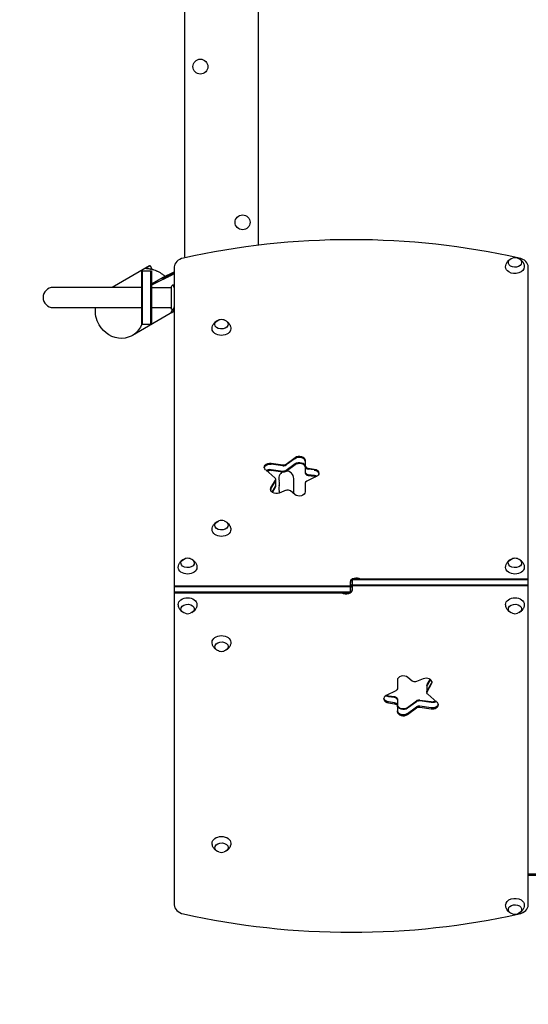
# Model space of a CAD drawing. Units: millimetres. Extents: x -3256 to 3900, y -3120 to 2963.
# Drawn here: x -1470 to -516, y -1326 to 521 of the extents above; entities that cross this region are included whole.
import ezdxf

# ---------------------------------------------------------------- set-up
doc = ezdxf.new("R2010")
doc.units = ezdxf.units.MM
doc.header["$LTSCALE"] = 20
doc.linetypes.add('HIDDEN', pattern=[9.525, 6.35, -3.175])
doc.layers.add('2d', color=230, linetype='Continuous')
doc.layers.add('ASTM-SafetyZone', color=64, linetype='HIDDEN')

msp = doc.modelspace()

# ---------------------------------------------------------------- linework, layer by layer
at = {"layer": '2d'}
for p, q in [((-1161, 1001.2), (-1161, 80.8)), ((-1022, 98.1), (-1022, 1001.2)), ((-1226.7, 59.2), (-1296.3, 19)), ((-1226.3, 59.4), (-1226.3, 59.4)), ((-1225.5, 59.8), (-1222.5, 54.6)), ((-1180, 57.2), (-1180, -1139.2)), ((-516, -1139.2), (-516, 57.2)), ((-1241.7, 50), (-1222.7, 50)), ((-1241.7, 50), (-1241.7, -50)), ((-1239.7, -50), (-1239.7, 50)), ((-1224.7, 50), (-1224.7, -50)), ((-1222.7, 50), (-1222.7, -50)), ((-1222.7, 25.5), (-1200.7, 38.2)), ((-1200.7, 38.2), (-1180, 48.2)), ((-1180, 45.5), (-1187.9, 41)), ((-1241.7, 19), (-1407.2, 19)), ((-1222.7, 19), (-1186, 19)), ((-1196, 36.4), (-1209.2, 29.9)), ((-1186, 19.5), (-1186, -19.5)), ((-1180.8, 19), (-1180.8, 19)), ((-1407.2, -19), (-1241.7, -19)), ((-1180, -25.9), (-1258.7, -71.3)), ((-1222.7, -19), (-1186, -19)), ((-1180.8, -19), (-1180.8, -19)), ((-1241.7, -50), (-1222.7, -50)), ((-998.1, -310.7), (-976.3, -313.7)), ((-976.3, -315.5), (-998.1, -312.5)), ((-970.3, -312.4), (-953.3, -299.9)), ((-953.3, -301.7), (-970.3, -314.1)), ((-970.3, -324), (-953.3, -311.6)), ((-970.3, -325.8), (-953.3, -313.3)), ((-934.4, -305.3), (-934.4, -329.1)), ((-991.4, -337.9), (-1008.6, -323.3)), ((-998.1, -322.4), (-976.3, -325.4)), ((-998.1, -324.1), (-976.3, -327.1)), ((-929.1, -320.2), (-917.7, -321.8)), ((-917.7, -323.5), (-929.1, -322)), ((-929.1, -331.9), (-917.7, -333.4)), ((-998.7, -357.2), (-990.3, -342.6)), ((-998.7, -358.9), (-990.3, -344.4)), ((-989.9, -340.9), (-989.9, -354.3)), ((-956, -367.7), (-956, -339.5)), ((-934.4, -348.2), (-934.4, -364.5)), ((-913.7, -335.8), (-931.5, -344.4)), ((-929.1, -333.6), (-917.7, -335.2)), ((-996.6, -365.3), (-990.3, -354.3)), ((-995.9, -365.8), (-990.3, -356)), ((-970.3, -361.6), (-983, -366.8)), ((-953.8, -369.5), (-961.9, -362.7)), ((-849.5, -554.4), (-849.5, -533.2)), ((-846.5, -527.6), (-846.5, -548.8)), ((-846.5, -527.6), (-516, -527.6)), ((-516, -529.3), (-846.5, -529.3)), ((-1180, -541), (-849.5, -541)), ((-849.5, -542.8), (-1180, -542.8)), ((-849.5, -552.7), (-1180, -552.7)), ((-516, -539.2), (-846.5, -539.2)), ((-516, -541), (-846.5, -541)), ((-849.5, -554.4), (-1180, -554.4)), ((-761.6, -717.5), (-761.6, -733.8)), ((-734.1, -719.3), (-742.2, -712.5)), ((-713, -715.2), (-725.7, -720.4)), ((-705.7, -726), (-700.1, -716.2)), ((-699.4, -716.7), (-705.7, -727.7)), ((-764.5, -737.6), (-782.3, -746.2)), ((-706.1, -727.7), (-706.1, -741.1)), ((-705.7, -737.6), (-697.3, -723.1)), ((-705.7, -739.4), (-697.3, -724.8)), ((-778.3, -746.8), (-766.9, -748.4)), ((-766.9, -750.1), (-778.3, -748.6)), ((-761.6, -752.9), (-761.6, -776.7)), ((-742.7, -768.7), (-725.7, -756.2)), ((-719.7, -754.9), (-697.9, -757.9)), ((-697.9, -759.6), (-719.7, -756.6)), ((-687.4, -758.7), (-704.6, -744.1)), ((-766.9, -760), (-778.3, -758.5)), ((-778.3, -760.2), (-766.9, -761.8)), ((-725.7, -758), (-742.7, -770.4)), ((-742.7, -780.3), (-725.7, -767.9)), ((-742.7, -782.1), (-725.7, -769.6)), ((-697.9, -769.5), (-719.7, -766.5)), ((-719.7, -768.3), (-697.9, -771.3)), ((-516, -1081), (-53, -1081)), ((-516, -1083.5), (-53, -1083.5))]:
    msp.add_line(p, q, dxfattribs=at)
for centre in [(-1131, 433), (-1052, 141)]:
    msp.add_circle(centre, 14, dxfattribs=at)
for centre, radius, start, end in [((-1131, 80.8), 30, 180, 192.0835), ((-541, 57.5), 17, 73.4317, 106.5683), ((-1407.2, 0), 19, 90, 270), ((-1407.2, 0), 19, 90, 270), ((-1091.5, -58.4), 17, 73.4317, 106.5683), ((-970, -339.5), 14, 117.7367, 199.1099), ((-970, -339.5), 14, 0, 89.7114), ((-996.5, -348.7), 14, 340.8901, 19.1099), ((-970, -357.8), 14, 160.8901, 199.1099), ((-996.5, -367), 14, 1.5415, 19.1099), ((-1091.5, -435.3), 17, 73.4317, 106.5683), ((-1155, -506), 17, 73.4317, 106.5683), ((-541, -506), 17, 73.4317, 106.5683), ((-1155, -576), 17, 253.4317, 286.5683), ((-541, -576), 17, 253.4317, 286.5683), ((-1091.5, -646.7), 17, 253.4317, 286.5683), ((-1091.5, -1023.6), 17, 253.4317, 286.5683), ((-541, -1139.5), 17, 253.4317, 286.5683)]:
    msp.add_arc(centre, radius, start, end, dxfattribs=at)
for centre, major_axis, start_param, end_param in [((-848, -627.9), (-1041.3, 0), -1.877652, -1.263941), ((-1155, 57.2), (-25, 0), -1.263941, 0), ((-541, 57.2), (25, 0), 0, 1.263941), ((-1000.2, -320.1), (-11, 0), -1.762783, -0.113882), ((-975.1, -309.1), (6.58, 0), -1.762783, -0.767945), ((-975.1, -309.1), (6.58, 0), -1.762783, -0.767945), ((-945.4, -307.1), (11, 0), 0, 2.373648), ((-975.1, -310.9), (6.58, 0), -1.762783, -0.767945), ((-975.1, -310.9), (6.58, 0), -1.762783, -0.767945), ((-975.1, -320.8), (6.58, 0), -1.762783, -0.767945), ((-975.1, -320.8), (6.58, 0), -1.762783, -0.767945), ((-975.1, -322.6), (6.58, 0), -1.762783, -0.767945), ((-975.1, -322.6), (6.58, 0), -1.762783, -0.767945), ((-927.8, -315.6), (-6.58, 0), 0, 1.37881), ((-927.8, -315.6), (-6.58, 0), 0, 1.37881), ((-927.8, -317.4), (-6.58, 0), 0, 1.37881), ((-927.8, -317.4), (-6.58, 0), 0, 1.37881), ((-927.8, -327.3), (-6.58, 0), 0, 1.37881), ((-927.8, -327.3), (-6.58, 0), 0, 1.37881), ((-927.8, -329.1), (-6.58, 0), 0, 1.37881), ((-927.8, -329.1), (-6.58, 0), 0, 1.37881), ((-919.8, -331.2), (11, 0), 0.113882, 1.37881), ((-996.4, -340.9), (6.58, 0), 0, 0.698132), ((-996.4, -340.9), (6.58, 0), -0.383972, 0), ((-996.4, -342.6), (6.58, 0), -0.383972, 0), ((-927.8, -348.2), (-6.58, 0), -0.977384, 0), ((-988.5, -361.9), (-11, 0), -0.383972, -0.113882), ((-996.4, -352.5), (6.58, 0), -0.383972, 0), ((-996.4, -354.3), (6.58, 0), -0.383972, 0), ((-967, -365.7), (-6.58, 0), -2.443461, -1.047198), ((-967, -365.7), (-6.58, 0), -2.443461, -1.047198), ((-838.5, -535), (-11, 0), -0.756456, 0), ((-838.5, -535), (-11, 0), -1.873462, -1.268131), ((-838.5, -535), (-11, 0), -1.873462, -1.268131), ((-838.5, -544.9), (-11, 0), -0.533077, 0), ((-838.5, -544.9), (-11, 0), -0.533077, 0), ((-857.5, -537.1), (11, 0), -0.533077, 0), ((-750.6, -717.5), (-11, 0), -2.443461, 0), ((-707.5, -721.9), (11, 0), 0, 2.094395), ((-699.6, -729.5), (-6.58, 0), -0.383972, 0), ((-699.6, -739.4), (-6.58, 0), -0.383972, 0), ((-707.5, -720.1), (11, 0), -0.383972, -0.113882), ((-707.5, -721.9), (11, 0), -0.383972, 0), ((-776.2, -752.6), (-11, 0), -0.977384, 1.37881), ((-776.2, -752.6), (-11, 0), -0.977384, 1.37881), ((-776.2, -750.8), (-11, 0), 0.113882, 1.37881), ((-776.2, -739.2), (11, 0), -2.1015, -1.762783), ((-768.2, -754.7), (6.58, 0), 0, 1.37881), ((-720.9, -761.2), (-6.58, 0), -1.762783, -0.767945), ((-720.9, -761.2), (-6.58, 0), -1.762783, -0.767945), ((-695.8, -750.2), (11, 0), -1.762783, -0.983159), ((-768.2, -764.6), (6.58, 0), 0, 1.37881), ((-750.6, -763.3), (-11, 0), 0, 2.373648), ((-750.6, -774.9), (-11, 0), 0, 2.373648), ((-720.9, -771.1), (-6.58, 0), -1.762783, -0.767945), ((-720.9, -771.1), (-6.58, 0), -1.762783, -0.767945), ((-695.8, -761.9), (11, 0), -1.762783, -0.113882), ((-695.8, -763.7), (11, 0), -1.762783, 0), ((-695.8, -763.7), (11, 0), 0, 0.698132), ((-750.6, -776.7), (-11, 0), 0, 2.373648), ((-1155, -1139.2), (-25, 0), 0, 1.263941), ((-541, -1139.2), (25, 0), -1.263941, 0), ((-848, -454.1), (1041.3, 0), -1.877652, -1.263941), ((-848, -454.1), (1041.3, 0), -1.877652, -1.263941)]:
    msp.add_ellipse(centre, major_axis=major_axis, ratio=0.707107, start_param=start_param, end_param=end_param, dxfattribs=at)
at = {"layer": '2d', "extrusion": (0, 0, -1)}
for centre, major_axis, ratio, start_param, end_param in [((-541, 57.2), (-17.5, 0), 0.707107, -0.852324, 0.011193), ((-541, 65.7), (12.5, 0), 0.707107, -1.172537, 3.860065), ((-541, 57.2), (17.5, 0), 0.707107, -0.011193, 2.289269), ((-541, 65.7), (12.5, 0), 0.707107, -2.42312, -1.969056), ((-1282.9, -29.3), (-24.2, 42), 0.907457, -1.570796, -0.869316), ((-1282.9, -29.3), (24.2, -42), 0.907457, -0.63635, 1.570796), ((-1091.5, -50.3), (-12.5, 0), 0.707107, 0, 1.172537), ((-1091.5, -50.3), (12.5, 0), 0.707107, -1.172537, 3.141593), ((-1091.5, -50.3), (-12.5, 0), 0.707107, 0, 1.172537), ((-1091.5, -50.3), (12.5, 0), 0.707107, -1.172537, 3.141593), ((-1091.5, -58.8), (-17.5, 0), 0.707107, -1.570796, 0.011193), ((-1091.5, -58.8), (17.5, 0), 0.707107, -0.011193, 1.570796), ((-1000.2, -318.3), (-11, 0), 0.707107, -0.698132, 1.762783), ((-1000.2, -320.1), (-11, 0), 0.707107, 0.113882, 1.762783), ((-945.4, -305.3), (11, 0), 0.707107, -2.373648, 0), ((-945.4, -307.1), (11, 0), 0.707107, -2.373648, 0), ((-945.4, -317), (11, 0), 0.707107, -2.373648, 0), ((-945.4, -318.7), (11, 0), 0.707107, -2.373648, 0), ((-1000.2, -330), (11, 0), 0.707107, -2.304754, -1.37881), ((-1000.2, -331.8), (11, 0), 0.707107, -2.158434, -1.37881), ((-975.1, -310.9), (-6.58, 0), 0.707107, -2.373648, -1.37881), ((-975.1, -310.9), (-6.58, 0), 0.707107, -2.373648, -1.37881), ((-927.8, -317.4), (-6.58, 0), 0.707107, -1.37881, 0), ((-927.8, -317.4), (-6.58, 0), 0.707107, -1.37881, 0), ((-919.8, -329.4), (11, 0), 0.707107, -1.37881, 0), ((-919.8, -331.2), (11, 0), 0.707107, -1.37881, -0.113882), ((-919.8, -329.4), (11, 0), 0.707107, 0, 0.977384), ((-996.4, -342.6), (6.58, 0), 0.707107, 0, 0.383972), ((-919.8, -341.1), (11, 0), 0.707107, -1.37881, -0.848062), ((-919.8, -341.1), (11, 0), 0.707107, -1.37881, -0.848062), ((-919.8, -342.8), (11, 0), 0.707107, -1.37881, -1.040092), ((-919.8, -342.8), (11, 0), 0.707107, -1.37881, -1.040092), ((-988.5, -360.1), (-11, 0), 0.707107, -2.094395, 0.383972), ((-988.5, -360.1), (-11, 0), 0.707107, -2.094395, 0.383972), ((-988.5, -361.9), (-11, 0), 0.707107, 0.113882, 0.383972), ((-945.4, -364.5), (11, 0), 0.707107, 0, 2.443461), ((-1091.5, -427.2), (-12.5, 0), 0.707107, 0, 1.172537), ((-1091.5, -427.2), (12.5, 0), 0.707107, -1.172537, 3.141593), ((-1091.5, -435.6), (-17.5, 0), 0.707107, -1.570796, 0.011193), ((-1091.5, -435.6), (17.5, 0), 0.707107, -0.011193, 1.570796), ((-1155, -497.9), (12.5, 0), 0.707107, -1.172537, 3.141593), ((-1155, -497.9), (-12.5, 0), 0.707107, 0, 1.172537), ((-541, -497.9), (-12.5, 0), 0.707107, 0, 1.172537), ((-541, -497.9), (12.5, 0), 0.707107, -1.172537, 3.141593), ((-1155, -506.4), (-17.5, 0), 0.707107, -1.570796, 0.011193), ((-1155, -506.4), (17.5, 0), 0.707107, -0.011193, 1.570796), ((-541, -506.4), (-17.5, 0), 0.707107, -1.570796, 0.011193), ((-541, -506.4), (17.5, 0), 0.707107, -0.011193, 1.570796), ((-838.5, -533.2), (-11, 0), 0.707107, 0, 2.327253), ((-838.5, -535), (-11, 0), 0.707107, 0, 0.756456), ((-838.5, -535), (11, 0), 0.707107, -1.873462, -1.268131), ((-857.5, -548.8), (11, 0), 0.707107, 0, 2.327253), ((-857.5, -548.8), (11, 0), 0.707107, 0, 2.327253), ((-857.5, -547), (11, 0), 0.707107, 0, 0.756456), ((-857.5, -537.1), (11, 0), 0.707107, 0, 0.533077), ((-1155, -575.6), (-17.5, 0), 0.707107, -0.011193, 1.570796), ((-1155, -575.6), (17.5, 0), 0.707107, -1.570796, 0.011193), ((-857.5, -547), (-11, 0), 0.707107, -1.873462, -1.268131), ((-857.5, -547), (-11, 0), 0.707107, -1.873462, -1.268131), ((-541, -575.6), (-17.5, 0), 0.707107, -0.011193, 1.570796), ((-541, -575.6), (17.5, 0), 0.707107, -1.570796, 0.011193), ((-1155, -584.1), (-12.5, 0), 0.707107, -1.172537, 3.141593), ((-1155, -584.1), (12.5, 0), 0.707107, 0, 1.172537), ((-541, -584.1), (-12.5, 0), 0.707107, -1.172537, 3.141593), ((-541, -584.1), (12.5, 0), 0.707107, 0, 1.172537), ((-1091.5, -646.4), (-17.5, 0), 0.707107, -0.011193, 1.570796), ((-1091.5, -654.8), (-12.5, 0), 0.707107, -1.172537, 3.141593), ((-1091.5, -646.4), (17.5, 0), 0.707107, -1.570796, 0.011193), ((-1091.5, -654.8), (12.5, 0), 0.707107, 0, 1.172537), ((-729, -716.3), (-6.58, 0), 0.707107, -2.094395, -0.698132), ((-768.2, -733.8), (6.58, 0), 0.707107, 0, 0.977384), ((-699.6, -727.7), (-6.58, 0), 0.707107, 0, 0.383972), ((-699.6, -739.4), (-6.58, 0), 0.707107, 0, 0.383972), ((-707.5, -720.1), (11, 0), 0.707107, 0.113882, 0.383972), ((-776.2, -750.8), (-11, 0), 0.707107, -1.37881, -0.113882), ((-776.2, -740.9), (-11, 0), 0.707107, -1.37881, -0.848062), ((-768.2, -752.9), (6.58, 0), 0.707107, -1.37881, 0), ((-720.9, -759.4), (6.58, 0), 0.707107, -2.373648, -1.37881), ((-720.9, -759.4), (6.58, 0), 0.707107, -2.373648, -1.37881), ((-699.6, -741.1), (-6.58, 0), 0.707107, -0.698132, 0.383972), ((-768.2, -764.6), (6.58, 0), 0.707107, -1.37881, 0), ((-768.2, -766.4), (6.58, 0), 0.707107, -1.37881, 0), ((-750.6, -765), (-11, 0), 0.707107, -2.373648, 0), ((-750.6, -774.9), (-11, 0), 0.707107, -2.373648, 0), ((-720.9, -771.1), (6.58, 0), 0.707107, -2.373648, -1.37881), ((-720.9, -771.1), (6.58, 0), 0.707107, -2.373648, -1.37881), ((-720.9, -772.9), (6.58, 0), 0.707107, -2.373648, -1.37881), ((-720.9, -772.9), (6.58, 0), 0.707107, -2.373648, -1.37881), ((-695.8, -752), (-11, 0), 0.707107, -2.304754, -1.37881), ((-695.8, -761.9), (11, 0), 0.707107, 0.113882, 1.762783), ((-1091.5, -1023.2), (-17.5, 0), 0.707107, -0.011193, 1.570796), ((-1091.5, -1023.2), (17.5, 0), 0.707107, -1.570796, 0.011193), ((-1091.5, -1031.7), (-12.5, 0), 0.707107, -1.172537, 3.141593), ((-1091.5, -1031.7), (12.5, 0), 0.707107, 0, 1.172537), ((-541, -1139.2), (-17.5, 0), 0.707107, -0.011193, 2.289269), ((-541, -1147.7), (-12.5, 0), 0.707107, -1.172537, 3.860065), ((-541, -1139.2), (17.5, 0), 0.707107, -0.852324, 0.011193), ((-541, -1147.7), (-12.5, 0), 0.707107, -2.42312, -1.969056)]:
    msp.add_ellipse(centre, major_axis=major_axis, ratio=ratio, start_param=start_param, end_param=end_param, dxfattribs=at)
at = {"layer": '2d'}
for points, knots in [([(-1197.5, 39.8), (-1198.1, 40.3), (-1198.7, 40.7), (-1200.7, 42.4), (-1202.2, 43.5), (-1205.2, 45.5), (-1206.8, 46.5), (-1209.1, 47.7), (-1209.9, 48.1), (-1211.5, 48.9), (-1212.3, 49.2), (-1214.6, 50.2), (-1216.1, 50.8), (-1218.4, 51.6), (-1219.1, 51.8), (-1220.2, 52.1), (-1220.5, 52.2), (-1221.2, 52.4), (-1221.6, 52.5), (-1224.6, 53.2), (-1227, 53.6), (-1229.1, 53.9), (-1229.3, 53.9), (-1229.8, 53.9), (-1230, 53.9), (-1230.6, 54), (-1230.9, 54), (-1232, 54.1), (-1232.5, 54.2), (-1233.1, 54.2), (-1233.3, 54.3), (-1233.6, 54.3), (-1233.7, 54.3), (-1233.9, 54.5), (-1234, 54.6), (-1233.8, 54.8), (-1233.7, 54.8), (-1233.5, 55), (-1233.4, 55.1), (-1232.9, 55.4), (-1232.5, 55.7), (-1232, 56)], [0.01480249, 0.01480249, 0.01480249, 0.01480249, 0.01704713, 0.01704713, 0.02272951, 0.02272951, 0.02841188, 0.02841188, 0.03125307, 0.03125307, 0.03409426, 0.03409426, 0.03977664, 0.03977664, 0.04261782, 0.04261782, 0.04403842, 0.04403842, 0.04545901, 0.04545901, 0.05682377, 0.05682377, 0.05824436, 0.05824436, 0.05966495, 0.05966495, 0.06250614, 0.06250614, 0.06818852, 0.06818852, 0.07102971, 0.07102971, 0.0738709, 0.0738709, 0.07955327, 0.07955327, 0.08239446, 0.08239446, 0.08523565, 0.08523565, 0.09091803, 0.09091803, 0.09091803, 0.09091803]), ([(-1197.5, 39.8), (-1198.1, 40.3), (-1198.7, 40.7), (-1200.7, 42.4), (-1202.2, 43.5), (-1205.2, 45.5), (-1206.8, 46.5), (-1209.1, 47.7), (-1209.9, 48.1), (-1211.5, 48.9), (-1212.3, 49.2), (-1214.6, 50.2), (-1216.1, 50.8), (-1218.4, 51.6), (-1219.1, 51.8), (-1220.2, 52.1), (-1220.5, 52.2), (-1221.2, 52.4), (-1221.6, 52.5), (-1224.6, 53.2), (-1227, 53.6), (-1229.1, 53.9), (-1229.3, 53.9), (-1229.8, 53.9), (-1230, 53.9), (-1230.6, 54), (-1230.9, 54), (-1232, 54.1), (-1232.5, 54.2), (-1233.1, 54.2), (-1233.3, 54.3), (-1233.6, 54.3), (-1233.7, 54.3), (-1233.9, 54.5), (-1234, 54.6), (-1233.8, 54.8), (-1233.7, 54.8), (-1233.5, 55), (-1233.4, 55.1), (-1232.9, 55.4), (-1232.5, 55.7), (-1232, 56)], [0.01480249, 0.01480249, 0.01480249, 0.01480249, 0.01704713, 0.01704713, 0.02272951, 0.02272951, 0.02841188, 0.02841188, 0.03125307, 0.03125307, 0.03409426, 0.03409426, 0.03977664, 0.03977664, 0.04261782, 0.04261782, 0.04403842, 0.04403842, 0.04545901, 0.04545901, 0.05682377, 0.05682377, 0.05824436, 0.05824436, 0.05966495, 0.05966495, 0.06250614, 0.06250614, 0.06818852, 0.06818852, 0.07102971, 0.07102971, 0.0738709, 0.0738709, 0.07955327, 0.07955327, 0.08239446, 0.08239446, 0.08523565, 0.08523565, 0.09091803, 0.09091803, 0.09091803, 0.09091803]), ([(-1227.9, 58.5), (-1227.3, 58.8), (-1226.8, 59.1), (-1226.1, 59.5), (-1225.9, 59.7), (-1225.6, 59.8), (-1225.6, 59.8), (-1225.5, 59.8), (-1225.5, 59.8), (-1225.5, 59.8)], [0, 0, 0, 0, 0.00609228, 0.00609228, 0.01218456, 0.01218456, 0.0152307, 0.0152307, 0.01647702, 0.01647702, 0.01647702, 0.01647702]), ([(-558.5, 57.3), (-558.5, 59.2), (-558.1, 61), (-557, 64.4), (-556.1, 65.9), (-554.1, 68.7), (-552.9, 69.9), (-550.6, 71.6), (-549.6, 72.2), (-548.6, 72.7)], [3.1527861, 3.1527861, 3.1527861, 3.1527861, 3.3791125, 3.3791125, 3.6179397, 3.6179397, 3.8918218, 3.8918218, 4.1186893, 4.1186893, 4.1186893, 4.1186893]), ([(-533.4, 72.7), (-532.5, 72.3), (-531.7, 71.8), (-529.3, 70.1), (-527.7, 68.6), (-525.4, 65.1), (-524.5, 63.3), (-523.7, 60), (-523.5, 58.7), (-523.5, 57.3)], [5.3060886, 5.3060886, 5.3060886, 5.3060886, 5.5000867, 5.5000867, 5.8390114, 5.8390114, 6.1070992, 6.1070992, 6.2719919, 6.2719919, 6.2719919, 6.2719919]), ([(-1224.9, 53.3), (-1224.3, 53.6), (-1223.9, 53.9), (-1223.2, 54.3), (-1222.9, 54.4), (-1222.7, 54.5), (-1222.6, 54.6), (-1222.5, 54.6), (-1222.5, 54.6), (-1222.5, 54.5), (-1222.5, 54.3), (-1222.8, 53.9), (-1223, 53.5), (-1223.3, 53), (-1223.3, 53), (-1223.3, 52.9)], [0, 0, 0, 0, 0.00565844, 0.00565844, 0.01131688, 0.01131688, 0.01414609, 0.01414609, 0.01697531, 0.01697531, 0.02263375, 0.02263375, 0.02829219, 0.02829219, 0.02902554, 0.02902554, 0.02902554, 0.02902554]), ([(-1224.9, 53.3), (-1224.3, 53.6), (-1223.9, 53.9), (-1223.2, 54.3), (-1222.9, 54.4), (-1222.7, 54.5), (-1222.6, 54.6), (-1222.5, 54.6), (-1222.5, 54.6), (-1222.5, 54.5), (-1222.5, 54.3), (-1222.8, 53.9), (-1223, 53.5), (-1223.3, 53), (-1223.3, 53), (-1223.3, 52.9)], [0, 0, 0, 0, 0.00565844, 0.00565844, 0.01131688, 0.01131688, 0.01414609, 0.01414609, 0.01697531, 0.01697531, 0.02263375, 0.02263375, 0.02829219, 0.02829219, 0.02902554, 0.02902554, 0.02902554, 0.02902554]), ([(-1183, 23.5), (-1183, 23.5), (-1183, 23.5), (-1183, 23.5), (-1183, 23.5), (-1182.9, 23.5), (-1182.9, 23.5), (-1182.9, 23.5), (-1182.8, 23.4), (-1182.7, 23.2), (-1182.5, 22.9), (-1182.1, 22.2), (-1182, 21.9), (-1181.7, 21.2), (-1181.5, 20.9), (-1181, 19.7), (-1180.7, 18.7), (-1180.2, 17.4), (-1180.1, 17.1), (-1180, 16.8), (-1180, 16.7), (-1180, 16.6)], [0.12220864, 0.12220864, 0.12220864, 0.12220864, 0.12268837, 0.12268837, 0.12524335, 0.12524335, 0.12652085, 0.12652085, 0.12779834, 0.12779834, 0.13290832, 0.13290832, 0.13546331, 0.13546331, 0.1380183, 0.1380183, 0.14312827, 0.14312827, 0.14440577, 0.14440577, 0.1446631, 0.1446631, 0.1446631, 0.1446631]), ([(-1183, 23.5), (-1183, 23.5), (-1183, 23.5), (-1183, 23.5), (-1183, 23.5), (-1182.9, 23.5), (-1182.9, 23.5), (-1182.9, 23.5), (-1182.8, 23.4), (-1182.7, 23.2), (-1182.5, 22.9), (-1182.1, 22.2), (-1182, 21.9), (-1181.7, 21.2), (-1181.5, 20.9), (-1181, 19.7), (-1180.7, 18.7), (-1180.2, 17.4), (-1180.1, 17.1), (-1180, 16.8), (-1180, 16.7), (-1180, 16.6)], [0.12220864, 0.12220864, 0.12220864, 0.12220864, 0.12268837, 0.12268837, 0.12524335, 0.12524335, 0.12652085, 0.12652085, 0.12779834, 0.12779834, 0.13290832, 0.13290832, 0.13546331, 0.13546331, 0.1380183, 0.1380183, 0.14312827, 0.14312827, 0.14440577, 0.14440577, 0.1446631, 0.1446631, 0.1446631, 0.1446631]), ([(-1180, -16.6), (-1180.1, -17), (-1180.2, -17.3), (-1180.5, -18.2), (-1180.7, -18.7), (-1181.1, -19.7), (-1181.2, -20.1), (-1181.7, -21.3), (-1182, -21.9), (-1182.4, -22.7), (-1182.5, -22.9), (-1182.7, -23.2), (-1182.7, -23.3), (-1182.8, -23.4), (-1182.9, -23.5), (-1182.9, -23.5), (-1182.9, -23.5), (-1183, -23.5), (-1183, -23.5), (-1183, -23.5), (-1183, -23.5), (-1183, -23.5)], [0.18244126, 0.18244126, 0.18244126, 0.18244126, 0.18402032, 0.18402032, 0.18657684, 0.18657684, 0.18913336, 0.18913336, 0.19424639, 0.19424639, 0.19680291, 0.19680291, 0.19935943, 0.19935943, 0.20063769, 0.20063769, 0.20191595, 0.20191595, 0.20447247, 0.20447247, 0.20490292, 0.20490292, 0.20490292, 0.20490292]), ([(-1180, -16.6), (-1180.1, -17), (-1180.2, -17.3), (-1180.5, -18.2), (-1180.7, -18.7), (-1181.1, -19.7), (-1181.2, -20.1), (-1181.7, -21.3), (-1182, -21.9), (-1182.4, -22.7), (-1182.5, -22.9), (-1182.7, -23.2), (-1182.7, -23.3), (-1182.8, -23.4), (-1182.9, -23.5), (-1182.9, -23.5), (-1182.9, -23.5), (-1183, -23.5), (-1183, -23.5), (-1183, -23.5), (-1183, -23.5), (-1183, -23.5)], [0.18244126, 0.18244126, 0.18244126, 0.18244126, 0.18402032, 0.18402032, 0.18657684, 0.18657684, 0.18913336, 0.18913336, 0.19424639, 0.19424639, 0.19680291, 0.19680291, 0.19935943, 0.19935943, 0.20063769, 0.20063769, 0.20191595, 0.20191595, 0.20447247, 0.20447247, 0.20490292, 0.20490292, 0.20490292, 0.20490292]), ([(-1180, -16.6), (-1180.1, -17), (-1180.2, -17.3), (-1180.5, -18.2), (-1180.7, -18.7), (-1181.1, -19.7), (-1181.2, -20.1), (-1181.7, -21.3), (-1182, -21.9), (-1182.4, -22.7), (-1182.5, -22.9), (-1182.7, -23.2), (-1182.7, -23.3), (-1182.8, -23.4), (-1182.9, -23.5), (-1182.9, -23.5), (-1182.9, -23.5), (-1183, -23.5), (-1183, -23.5), (-1183, -23.5), (-1183, -23.5), (-1183, -23.5)], [0.18244126, 0.18244126, 0.18244126, 0.18244126, 0.18402032, 0.18402032, 0.18657684, 0.18657684, 0.18913336, 0.18913336, 0.19424639, 0.19424639, 0.19680291, 0.19680291, 0.19935943, 0.19935943, 0.20063769, 0.20063769, 0.20191595, 0.20191595, 0.20447247, 0.20447247, 0.20490292, 0.20490292, 0.20490292, 0.20490292]), ([(-1183, -23.5), (-1183.9, -22.5), (-1184.8, -21.3), (-1185.7, -19.9), (-1185.9, -19.7), (-1186, -19.5)], [0, 0, 0, 0, 4.405135, 4.405135, 5.108724, 5.108724, 5.108724, 5.108724]), ([(-1183, -23.5), (-1183.9, -22.5), (-1184.8, -21.3), (-1185.7, -19.9), (-1185.9, -19.7), (-1186, -19.5)], [0, 0, 0, 0, 4.405135, 4.405135, 5.108724, 5.108724, 5.108724, 5.108724]), ([(-1183, -23.5), (-1183.9, -22.5), (-1184.8, -21.3), (-1185.7, -19.9), (-1185.9, -19.7), (-1186, -19.5)], [0, 0, 0, 0, 4.405135, 4.405135, 5.108724, 5.108724, 5.108724, 5.108724]), ([(-1183.6, -27.8), (-1184.1, -28.1), (-1184.5, -28.4), (-1185.2, -28.7), (-1185.5, -28.8), (-1185.7, -28.8), (-1185.8, -28.8), (-1185.9, -28.7), (-1185.9, -28.6), (-1185.9, -28.4), (-1185.8, -28.1), (-1185.5, -27.4), (-1185.2, -26.9), (-1184.9, -26.1), (-1184.8, -26), (-1184.6, -25.6), (-1184.6, -25.4), (-1184.3, -24.9), (-1184.1, -24.5), (-1183.8, -23.7), (-1183.6, -23.3), (-1183.5, -22.9)], [0, 0, 0, 0, 0.005687, 0.005687, 0.01137399, 0.01137399, 0.01421749, 0.01421749, 0.01706099, 0.01706099, 0.02274799, 0.02274799, 0.02843498, 0.02843498, 0.02985673, 0.02985673, 0.03127848, 0.03127848, 0.03412198, 0.03412198, 0.03649043, 0.03649043, 0.03649043, 0.03649043]), ([(-1183.6, -27.8), (-1184.1, -28.1), (-1184.5, -28.4), (-1185.2, -28.7), (-1185.5, -28.8), (-1185.7, -28.8), (-1185.8, -28.8), (-1185.9, -28.7), (-1185.9, -28.6), (-1185.9, -28.4), (-1185.8, -28.1), (-1185.5, -27.4), (-1185.2, -26.9), (-1184.9, -26.1), (-1184.8, -26), (-1184.6, -25.6), (-1184.6, -25.4), (-1184.3, -24.9), (-1184.1, -24.5), (-1183.8, -23.7), (-1183.6, -23.3), (-1183.5, -22.9)], [0, 0, 0, 0, 0.005687, 0.005687, 0.01137399, 0.01137399, 0.01421749, 0.01421749, 0.01706099, 0.01706099, 0.02274799, 0.02274799, 0.02843498, 0.02843498, 0.02985673, 0.02985673, 0.03127848, 0.03127848, 0.03412198, 0.03412198, 0.03649043, 0.03649043, 0.03649043, 0.03649043]), ([(-1109, -58.6), (-1109, -56.8), (-1108.6, -54.9), (-1107.5, -51.6), (-1106.6, -50), (-1104.6, -47.2), (-1103.4, -46), (-1101.1, -44.3), (-1100.1, -43.7), (-1099.1, -43.3)], [3.1527861, 3.1527861, 3.1527861, 3.1527861, 3.3791125, 3.3791125, 3.6179397, 3.6179397, 3.8918218, 3.8918218, 4.1186893, 4.1186893, 4.1186893, 4.1186893]), ([(-1109, -58.6), (-1109, -56.8), (-1108.6, -54.9), (-1107.5, -51.6), (-1106.6, -50), (-1104.6, -47.2), (-1103.4, -46), (-1101.1, -44.3), (-1100.1, -43.7), (-1099.1, -43.3)], [3.1527861, 3.1527861, 3.1527861, 3.1527861, 3.3791125, 3.3791125, 3.6179397, 3.6179397, 3.8918218, 3.8918218, 4.1186893, 4.1186893, 4.1186893, 4.1186893]), ([(-1083.9, -43.3), (-1083, -43.7), (-1082.2, -44.2), (-1079.8, -45.9), (-1078.2, -47.3), (-1075.9, -50.8), (-1075, -52.6), (-1074.2, -55.9), (-1074, -57.3), (-1074, -58.6)], [5.3060886, 5.3060886, 5.3060886, 5.3060886, 5.5000867, 5.5000867, 5.8390114, 5.8390114, 6.1070992, 6.1070992, 6.2719919, 6.2719919, 6.2719919, 6.2719919]), ([(-1083.9, -43.3), (-1083, -43.7), (-1082.2, -44.2), (-1079.8, -45.9), (-1078.2, -47.3), (-1075.9, -50.8), (-1075, -52.6), (-1074.2, -55.9), (-1074, -57.3), (-1074, -58.6)], [5.3060886, 5.3060886, 5.3060886, 5.3060886, 5.5000867, 5.5000867, 5.8390114, 5.8390114, 6.1070992, 6.1070992, 6.2719919, 6.2719919, 6.2719919, 6.2719919]), ([(-1109, -435.5), (-1109, -433.7), (-1108.6, -431.8), (-1107.5, -428.4), (-1106.6, -426.9), (-1104.6, -424.1), (-1103.4, -422.9), (-1101.1, -421.2), (-1100.1, -420.6), (-1099.1, -420.1)], [3.1527861, 3.1527861, 3.1527861, 3.1527861, 3.3791125, 3.3791125, 3.6179397, 3.6179397, 3.8918218, 3.8918218, 4.1186893, 4.1186893, 4.1186893, 4.1186893]), ([(-1083.9, -420.1), (-1083, -420.5), (-1082.2, -421), (-1079.8, -422.7), (-1078.2, -424.2), (-1075.9, -427.7), (-1075, -429.5), (-1074.2, -432.8), (-1074, -434.2), (-1074, -435.5)], [5.3060886, 5.3060886, 5.3060886, 5.3060886, 5.5000867, 5.5000867, 5.8390114, 5.8390114, 6.1070992, 6.1070992, 6.2719919, 6.2719919, 6.2719919, 6.2719919]), ([(-1172.5, -506.2), (-1172.5, -504.4), (-1172.1, -502.5), (-1171, -499.2), (-1170.1, -497.6), (-1168.1, -494.8), (-1166.9, -493.6), (-1164.6, -491.9), (-1163.6, -491.3), (-1162.6, -490.9)], [3.1527861, 3.1527861, 3.1527861, 3.1527861, 3.3791125, 3.3791125, 3.6179397, 3.6179397, 3.8918218, 3.8918218, 4.1186893, 4.1186893, 4.1186893, 4.1186893]), ([(-1147.4, -490.9), (-1146.5, -491.3), (-1145.7, -491.8), (-1143.3, -493.5), (-1141.7, -494.9), (-1139.4, -498.4), (-1138.5, -500.2), (-1137.7, -503.5), (-1137.5, -504.9), (-1137.5, -506.2)], [5.3060886, 5.3060886, 5.3060886, 5.3060886, 5.5000867, 5.5000867, 5.8390114, 5.8390114, 6.1070992, 6.1070992, 6.2719919, 6.2719919, 6.2719919, 6.2719919]), ([(-558.5, -506.2), (-558.5, -504.4), (-558.1, -502.5), (-557, -499.2), (-556.1, -497.6), (-554.1, -494.8), (-552.9, -493.6), (-550.6, -491.9), (-549.6, -491.3), (-548.6, -490.9)], [3.1527861, 3.1527861, 3.1527861, 3.1527861, 3.3791125, 3.3791125, 3.6179397, 3.6179397, 3.8918218, 3.8918218, 4.1186893, 4.1186893, 4.1186893, 4.1186893]), ([(-533.4, -490.9), (-532.5, -491.3), (-531.7, -491.8), (-529.3, -493.5), (-527.7, -494.9), (-525.4, -498.4), (-524.5, -500.2), (-523.7, -503.5), (-523.5, -504.9), (-523.5, -506.2)], [5.3060886, 5.3060886, 5.3060886, 5.3060886, 5.5000867, 5.5000867, 5.8390114, 5.8390114, 6.1070992, 6.1070992, 6.2719919, 6.2719919, 6.2719919, 6.2719919]), ([(-1162.6, -591.1), (-1163.5, -590.7), (-1164.3, -590.2), (-1166.7, -588.5), (-1168.3, -587.1), (-1170.6, -583.6), (-1171.5, -581.8), (-1172.3, -578.5), (-1172.5, -577.1), (-1172.5, -575.8)], [2.164496, 2.164496, 2.164496, 2.164496, 2.3584941, 2.3584941, 2.6974188, 2.6974188, 2.9655065, 2.9655065, 3.1303992, 3.1303992, 3.1303992, 3.1303992]), ([(-1137.5, -575.8), (-1137.5, -577.6), (-1137.9, -579.5), (-1139, -582.8), (-1139.9, -584.4), (-1141.9, -587.2), (-1143.1, -588.4), (-1145.4, -590.1), (-1146.4, -590.7), (-1147.4, -591.1)], [0.0111934, 0.0111934, 0.0111934, 0.0111934, 0.2375198, 0.2375198, 0.4763471, 0.4763471, 0.7502292, 0.7502292, 0.9770967, 0.9770967, 0.9770967, 0.9770967]), ([(-548.6, -591.1), (-549.5, -590.7), (-550.3, -590.2), (-552.7, -588.5), (-554.3, -587.1), (-556.6, -583.6), (-557.5, -581.8), (-558.3, -578.5), (-558.5, -577.1), (-558.5, -575.8)], [2.164496, 2.164496, 2.164496, 2.164496, 2.3584941, 2.3584941, 2.6974188, 2.6974188, 2.9655065, 2.9655065, 3.1303992, 3.1303992, 3.1303992, 3.1303992]), ([(-523.5, -575.8), (-523.5, -577.6), (-523.9, -579.5), (-525, -582.8), (-525.9, -584.4), (-527.9, -587.2), (-529.1, -588.4), (-531.4, -590.1), (-532.4, -590.7), (-533.4, -591.1)], [0.0111934, 0.0111934, 0.0111934, 0.0111934, 0.2375198, 0.2375198, 0.4763471, 0.4763471, 0.7502292, 0.7502292, 0.9770967, 0.9770967, 0.9770967, 0.9770967]), ([(-1099.1, -661.9), (-1100, -661.5), (-1100.8, -661), (-1103.2, -659.3), (-1104.8, -657.8), (-1107.1, -654.3), (-1108, -652.5), (-1108.8, -649.2), (-1109, -647.8), (-1109, -646.5)], [2.164496, 2.164496, 2.164496, 2.164496, 2.3584941, 2.3584941, 2.6974188, 2.6974188, 2.9655065, 2.9655065, 3.1303992, 3.1303992, 3.1303992, 3.1303992]), ([(-1074, -646.5), (-1074, -648.3), (-1074.4, -650.2), (-1075.5, -653.6), (-1076.4, -655.1), (-1078.4, -657.9), (-1079.6, -659.1), (-1081.9, -660.8), (-1082.9, -661.4), (-1083.9, -661.9)], [0.0111934, 0.0111934, 0.0111934, 0.0111934, 0.2375198, 0.2375198, 0.4763471, 0.4763471, 0.7502292, 0.7502292, 0.9770967, 0.9770967, 0.9770967, 0.9770967]), ([(-1099.1, -1038.7), (-1100, -1038.3), (-1100.8, -1037.8), (-1103.2, -1036.1), (-1104.8, -1034.7), (-1107.1, -1031.2), (-1108, -1029.4), (-1108.8, -1026.1), (-1109, -1024.7), (-1109, -1023.4)], [2.164496, 2.164496, 2.164496, 2.164496, 2.3584941, 2.3584941, 2.6974188, 2.6974188, 2.9655065, 2.9655065, 3.1303992, 3.1303992, 3.1303992, 3.1303992]), ([(-1074, -1023.4), (-1074, -1025.2), (-1074.4, -1027.1), (-1075.5, -1030.4), (-1076.4, -1032), (-1078.4, -1034.8), (-1079.6, -1036), (-1081.9, -1037.7), (-1082.9, -1038.3), (-1083.9, -1038.7)], [0.0111934, 0.0111934, 0.0111934, 0.0111934, 0.2375198, 0.2375198, 0.4763471, 0.4763471, 0.7502292, 0.7502292, 0.9770967, 0.9770967, 0.9770967, 0.9770967]), ([(-548.6, -1154.7), (-549.5, -1154.3), (-550.3, -1153.8), (-552.7, -1152.1), (-554.3, -1150.6), (-556.6, -1147.1), (-557.5, -1145.3), (-558.3, -1142), (-558.5, -1140.7), (-558.5, -1139.3)], [2.164496, 2.164496, 2.164496, 2.164496, 2.3584941, 2.3584941, 2.6974188, 2.6974188, 2.9655065, 2.9655065, 3.1303992, 3.1303992, 3.1303992, 3.1303992]), ([(-523.5, -1139.3), (-523.5, -1141.2), (-523.9, -1143), (-525, -1146.4), (-525.9, -1147.9), (-527.9, -1150.7), (-529.1, -1151.9), (-531.4, -1153.6), (-532.4, -1154.2), (-533.4, -1154.7)], [0.0111934, 0.0111934, 0.0111934, 0.0111934, 0.2375198, 0.2375198, 0.4763471, 0.4763471, 0.7502292, 0.7502292, 0.9770967, 0.9770967, 0.9770967, 0.9770967])]:
    msp.add_open_spline(points, degree=3, knots=knots, dxfattribs=at)
for points, weights in [([(-1232, 56), (-1230.6, 56.9), (-1229.3, 57.7), (-1227.9, 58.5)], [1, 0.99992022228, 0.99992022228, 1]), ([(-1225, 53.2), (-1224.9, 53.2), (-1224.9, 53.3), (-1224.9, 53.3)], [0.99999477329, 0.999996485305, 0.999998227542, 1]), ([(-1199.2, 36.4), (-1195.4, 38.6), (-1188.7, 42.2), (-1180, 46.7)], [1, 0.941354475461, 0.930096463314, 0.966225963561]), ([(-1199.2, 36.4), (-1195.4, 38.6), (-1188.7, 42.2), (-1180, 46.7)], [1, 0.941354475461, 0.930096463314, 0.966225963561]), ([(-1199.2, 36.4), (-1195.4, 38.6), (-1188.7, 42.2), (-1180, 46.7)], [1, 0.941354475461, 0.930096463314, 0.966225963561]), ([(-1187.9, 41), (-1189.9, 39.8), (-1195, 37.3), (-1197.5, 36.2)], [1, 0.635828403129, 0.635828403129, 1]), ([(-1187.9, 41), (-1189.9, 39.8), (-1195, 37.3), (-1197.5, 36.2)], [1, 0.635828403129, 0.635828403129, 1]), ([(-1180, 44.6), (-1183.4, 42.7), (-1189.6, 39.5), (-1196, 36.4)], [0.965752110555, 0.843033019661, 0.854448982809, 1]), ([(-1180, 44.6), (-1183.4, 42.7), (-1189.6, 39.5), (-1196, 36.4)], [0.965752110555, 0.843033019661, 0.854448982809, 1]), ([(-1180, 48), (-1180.8, 47.6), (-1180.8, 47.5), (-1180, 47.7)], [0.925688237909, 0.892656733286, 0.878957187278, 0.884589599884]), ([(-1180, 48), (-1180.8, 47.6), (-1180.8, 47.5), (-1180, 47.7)], [0.925688237909, 0.892656733286, 0.878957187278, 0.884589599884]), ([(-1209.2, 29.9), (-1213.7, 27.7), (-1218.5, 25.3), (-1222.7, 23.1)], [1, 0.912533464939, 0.873505982851, 0.882917553735]), ([(-1209.2, 29.9), (-1213.7, 27.7), (-1218.5, 25.3), (-1222.7, 23.1)], [1, 0.912533464939, 0.873505982851, 0.882917553735]), ([(-1209.2, 29.9), (-1213.7, 27.7), (-1218.5, 25.3), (-1222.7, 23.1)], [1, 0.912533464939, 0.873505982851, 0.882917553735]), ([(-1197.5, 36.2), (-1203.3, 33.6), (-1203.9, 33.7), (-1199.2, 36.4)], [1, 0.927421859245, 0.927421859245, 1]), ([(-1197.5, 36.2), (-1203.3, 33.6), (-1203.9, 33.7), (-1199.2, 36.4)], [1, 0.927421859245, 0.927421859245, 1]), ([(-1197.5, 36.2), (-1203.3, 33.6), (-1203.9, 33.7), (-1199.2, 36.4)], [1, 0.927421859245, 0.927421859245, 1]), ([(-1180, -25.8), (-1181.2, -26.5), (-1182.4, -27.2), (-1183.6, -27.8)], [0.99997040214, 0.999921889625, 0.999931755578, 1]), ([(-1180, -25.8), (-1181.2, -26.5), (-1182.4, -27.2), (-1183.6, -27.8)], [0.99997040214, 0.999921889625, 0.999931755578, 1])]:
    msp.add_rational_spline(points, weights, degree=3, dxfattribs=at)
for points in [[(-1186, 19.5), (-1185.1, 20.9), (-1184, 22.3), (-1183, 23.5)], [(-1186, 19.5), (-1185.1, 20.9), (-1184, 22.3), (-1183, 23.5)], [(-1183, 23.5), (-1183, 23.5), (-1183, 23.5), (-1183, 23.5)], [(-1183, 23.5), (-1183, 23.5), (-1183, 23.5), (-1183, 23.5)], [(-1182.9, 23.5), (-1182, 23.7), (-1181, 23.9), (-1180, 24)], [(-1182.9, 23.5), (-1182, 23.7), (-1181, 23.9), (-1180, 24)], [(-1180, -24), (-1181, -23.9), (-1182, -23.7), (-1182.9, -23.5)], [(-1180, -24), (-1181, -23.9), (-1182, -23.7), (-1182.9, -23.5)]]:
    msp.add_open_spline(points, degree=3, dxfattribs=at)
at = {"layer": 'ASTM-SafetyZone', "flags": 128}
msp.add_lwpolyline([(2685.8, 1217.7, -0.719726), (2545.7, -2346.5), (2382.3, -2440.9, -0.204006), (1003.7, -2961.2, -0.125667), (111.2, -3114.4, -0.028903), (-100.2, -3115, -0.121477), (-962.4, -2959, -0.445645), (-2961.1, -1002.1, -0.14418), (-3256.2, 0, -0.136388), (-2991, 954.1), (-2991, 1001.2, -0.084016), (-2889.1, 1603.3, -0.599963), (357.5, 2292.4, -0.088791), (1699.5, 2062.7, -0.182864)], format="xyb", close=True, dxfattribs=at)

doc.saveas('drawing.dxf')
